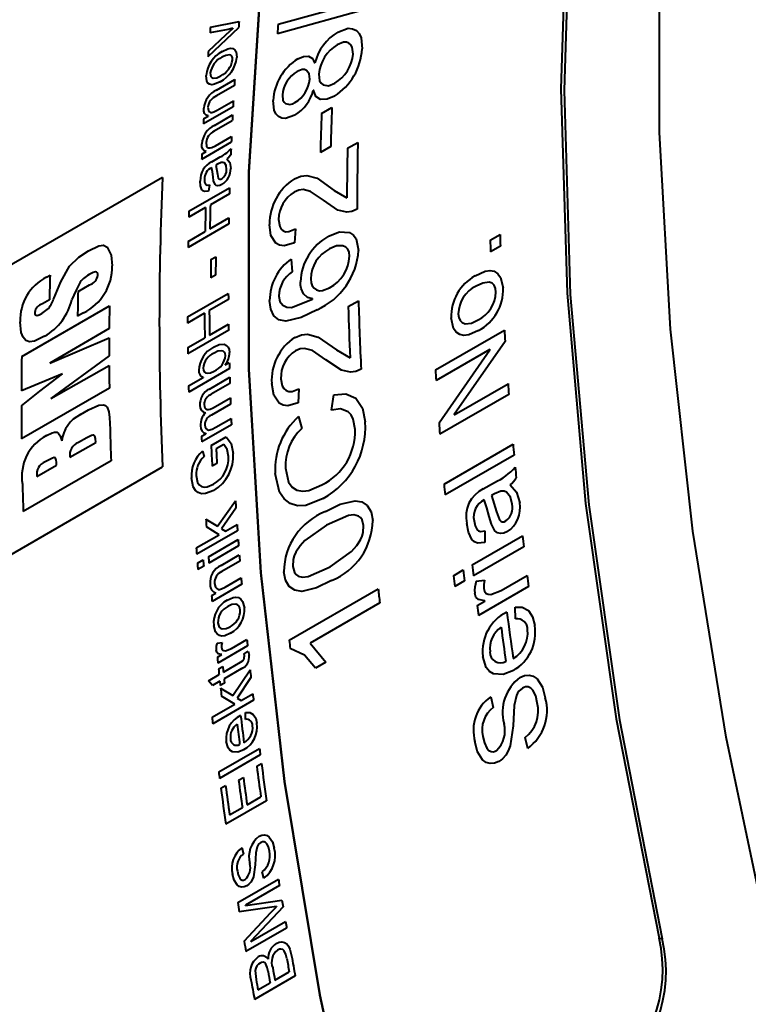
# Model space of a CAD drawing. Units: millimetres. Extents: x 0 to 420, y -65 to 297.
# Drawn here: x 167 to 170, y 83 to 87 of the extents above; entities that cross this region are included whole.
import ezdxf

# ---------------------------------------------------------------- set-up
doc = ezdxf.new("R2010")
doc.units = ezdxf.units.MM
doc.linetypes.add('SLD-Solid', pattern=[0])

msp = doc.modelspace()

# ---------------------------------------------------------------- linework, layer by layer
at = {"color": 7, "linetype": 'SLD-Solid', "lineweight": 40}
for p, q in [((167.99426, 87.03038), (168.3966, 87.14094)), ((168.39376, 87.09714), (167.99101, 86.98686)), ((167.68924, 87.01597), (167.81843, 87.04161)), ((167.81602, 87.01302), (167.67798, 86.88246)), ((167.76959, 87.00669), (167.687, 86.99068)), ((167.75999, 86.98379), (167.79059, 87.01119)), ((167.79063, 87.01172), (167.76959, 87.00669)), ((167.68009, 86.90884), (167.75999, 86.98379)), ((168.15915, 86.8555), (168.16027, 86.85615)), ((167.71682, 86.73294), (167.79875, 86.78023)), ((167.79705, 86.75371), (167.71591, 86.70687)), ((168.15407, 86.73299), (168.15295, 86.73234)), ((167.71989, 86.64248), (167.79286, 86.6846)), ((167.79135, 86.65796), (167.65764, 86.58078)), ((168.19061, 86.62713), (168.23689, 86.65385)), ((167.659, 86.60475), (167.67844, 86.61597)), ((167.78792, 86.59389), (167.70678, 86.54705)), ((167.70739, 86.57332), (167.78931, 86.62061)), ((167.71157, 86.48214), (167.78454, 86.52426)), ((167.78333, 86.49742), (167.64962, 86.42023)), ((167.65071, 86.44439), (167.67015, 86.45561)), ((167.67017, 86.45616), (167.67015, 86.45561)), ((168.23165, 86.47883), (168.18537, 86.45211)), ((168.30764, 86.4706), (168.35392, 86.49731)), ((167.6957, 86.41013), (167.72603, 86.42764)), ((167.69851, 86.36397), (167.69469, 86.38325)), ((167.72166, 86.39882), (167.71379, 86.39428)), ((167.47316, 86.33908), (166.62463, 85.84924)), ((167.7008, 86.34194), (167.69851, 86.36397)), ((167.592, 86.18625), (167.77584, 86.29238)), ((167.68486, 86.30628), (167.68113, 86.27761)), ((168.2467, 86.27987), (168.30491, 86.24653)), ((167.77508, 86.26527), (167.68913, 86.21565)), ((167.66764, 86.20324), (167.59123, 86.15913)), ((167.68659, 86.10686), (167.77254, 86.15649)), ((167.77204, 86.12921), (167.58819, 86.02308)), ((168.07347, 86.10702), (168.0678, 86.0445)), ((167.58869, 86.05035), (167.6651, 86.09446)), ((168.95112, 86.056), (168.99556, 86.08166)), ((168.99736, 86.02934), (168.95291, 86.00368)), ((167.69168, 85.96884), (167.71317, 85.98125)), ((168.05372, 85.97088), (168.05845, 85.91378)), ((166.95001, 85.88863), (166.96595, 85.89783)), ((167.71261, 85.89886), (167.69113, 85.88645)), ((167.09207, 85.82508), (167.14339, 85.8547)), ((167.58607, 85.71), (167.76992, 85.81614)), ((166.83773, 85.53086), (167.23371, 85.75946)), ((166.92802, 85.72514), (166.95917, 85.74868)), ((166.96257, 85.78688), (166.93127, 85.76881)), ((167.77005, 85.78849), (167.6841, 85.73887)), ((168.3108, 85.75626), (168.35708, 85.78297)), ((167.11641, 85.72876), (167.08984, 85.71342)), ((167.66261, 85.72646), (167.5862, 85.68235)), ((167.2327, 85.65784), (166.96533, 85.50081)), ((167.68515, 85.62798), (167.7711, 85.6776)), ((166.96533, 85.50081), (167.23249, 85.61492)), ((167.58726, 85.57147), (167.66366, 85.61558)), ((167.7715, 85.64981), (167.58765, 85.54367)), ((168.70436, 85.47126), (169.01549, 85.65087)), ((169.01866, 85.59909), (168.78914, 85.26996)), ((167.23243, 85.53426), (166.96987, 85.34218)), ((168.25752, 85.56121), (168.31898, 85.52607)), ((168.94987, 85.56305), (168.70731, 85.42302)), ((168.72032, 85.23292), (168.94994, 85.56207)), ((166.96987, 85.34218), (167.23258, 85.49114)), ((167.75635, 85.49441), (167.77437, 85.50482)), ((167.02131, 85.45276), (166.83648, 85.37693)), ((166.91999, 85.3746), (167.02131, 85.45276)), ((167.59052, 85.39868), (167.65685, 85.43698)), ((167.77508, 85.47685), (167.59123, 85.37071)), ((167.68472, 85.38485), (167.77616, 85.43764)), ((167.777, 85.4096), (167.69272, 85.36095)), ((168.78922, 85.26897), (169.03172, 85.40896)), ((166.83644, 85.30971), (166.91999, 85.3746)), ((167.23344, 85.38844), (166.83746, 85.15984)), ((167.70163, 85.30028), (167.77912, 85.34501)), ((168.08783, 85.38639), (168.08504, 85.3223)), ((168.23532, 85.28964), (168.24521, 85.35832)), ((169.03541, 85.36037), (168.72428, 85.18076)), ((167.78012, 85.31689), (167.69331, 85.26677)), ((167.10263, 85.26923), (167.13982, 85.2907)), ((168.0865, 85.26041), (168.10195, 85.20633)), ((167.78381, 85.22387), (167.6501, 85.14668)), ((167.71332, 85.21207), (167.78263, 85.25209)), ((167.64904, 85.17208), (167.66822, 85.18315)), ((167.66819, 85.18377), (167.66822, 85.18315)), ((167.69242, 85.13057), (167.75961, 85.16936)), ((167.0556, 85.07696), (167.17206, 85.14419)), ((167.13222, 85.16542), (167.09335, 85.14298)), ((167.74898, 85.13418), (167.71521, 85.11469)), ((168.74314, 84.95635), (169.05426, 85.13596)), ((167.65308, 85.10495), (167.66043, 85.08016)), ((169.05878, 85.08699), (168.74765, 84.90738)), ((167.24081, 85.06153), (166.84483, 84.83294)), ((166.90653, 84.9909), (166.99504, 85.042)), ((166.99504, 85.042), (166.99449, 85.05517)), ((167.7184, 85.04955), (167.69691, 85.03714)), ((166.62463, 84.54334), (167.47316, 85.03319)), ((168.91975, 84.93427), (168.97108, 84.9639)), ((168.97039, 84.91156), (168.95707, 84.90387)), ((167.72158, 84.76578), (167.80212, 84.88037)), ((168.93671, 84.84965), (168.92474, 84.88521)), ((167.80429, 84.84708), (167.73951, 84.75476)), ((168.9466, 84.8092), (168.93671, 84.84965)), ((167.66874, 84.79818), (167.72158, 84.76578)), ((167.7567, 84.74426), (167.80923, 84.77458)), ((167.62538, 84.66845), (167.7282, 84.7278)), ((167.81127, 84.74593), (167.62742, 84.6398)), ((167.7282, 84.7278), (167.67105, 84.76279)), ((167.73951, 84.75476), (167.7567, 84.74426)), ((168.92648, 84.74525), (168.92709, 84.69312)), ((167.68051, 84.62859), (167.81421, 84.70578)), ((168.87045, 84.59198), (169.09672, 84.7226)), ((167.81638, 84.67707), (167.68267, 84.59989)), ((167.73757, 84.58955), (167.8195, 84.63684)), ((169.10246, 84.6731), (168.87619, 84.54248)), ((167.63037, 84.59965), (167.65663, 84.61481)), ((167.82178, 84.60808), (167.74064, 84.56123)), ((167.6588, 84.5861), (167.63253, 84.57094)), ((168.78559, 84.54299), (168.83004, 84.56865)), ((167.83045, 84.50432), (167.69674, 84.42714)), ((167.755, 84.49105), (167.82797, 84.53318)), ((168.83578, 84.51915), (168.79134, 84.49349)), ((168.88804, 84.51756), (168.92599, 84.52299)), ((169.00065, 84.47633), (169.11808, 84.54412)), ((167.69451, 84.4531), (167.71395, 84.46432)), ((168.04499, 84.25172), (168.44612, 84.48329)), ((169.12435, 84.49441), (168.89807, 84.36378)), ((168.45297, 84.42048), (168.13927, 84.23938)), ((168.89243, 84.40853), (168.92747, 84.42875)), ((168.92734, 84.42976), (168.92747, 84.42875)), ((169.06526, 84.34784), (169.06348, 84.40044)), ((167.71927, 84.23898), (167.74149, 84.24228)), ((167.78444, 84.2152), (167.85383, 84.25526)), ((168.13927, 84.23938), (168.20951, 84.15243)), ((167.85679, 84.22619), (167.72308, 84.149)), ((167.84047, 84.18834), (167.85965, 84.20317)), ((167.85965, 84.20317), (167.86373, 84.18387)), ((167.72041, 84.17516), (167.74112, 84.18712)), ((167.74765, 84.10765), (167.82488, 84.15223)), ((168.20951, 84.15243), (168.16322, 84.12571)), ((167.7258, 84.12282), (167.7449, 84.13384)), ((167.82713, 84.1226), (167.75076, 84.07851)), ((167.79077, 84.00245), (167.86821, 84.11844)), ((167.6808, 84.06905), (167.72855, 84.09662)), ((167.69786, 84.04797), (167.6808, 84.06905)), ((167.73166, 84.06749), (167.69786, 84.04797)), ((167.75297, 84.05811), (167.73387, 84.04708)), ((167.87195, 84.08443), (167.80968, 83.99099)), ((167.73506, 84.03615), (167.79077, 84.00245)), ((167.88372, 83.98114), (167.69987, 83.87501)), ((167.79929, 83.96362), (167.73905, 83.99999)), ((167.80968, 83.99099), (167.8278, 83.98007)), ((167.8278, 83.98007), (167.88032, 84.01039)), ((168.95386, 83.99697), (168.96457, 83.94865)), ((167.69648, 83.90426), (167.79929, 83.96362)), ((167.84804, 83.89484), (167.84737, 83.92577)), ((169.12076, 83.76429), (169.10913, 83.81275)), ((167.72658, 83.65791), (167.91042, 83.76404)), ((167.91425, 83.73462), (167.7304, 83.62849)), ((167.8978, 83.68394), (167.91929, 83.69634)), ((167.8162, 83.62096), (167.83769, 83.63337)), ((167.73623, 83.58432), (167.75772, 83.59672)), ((167.94243, 83.52811), (167.75859, 83.42198)), ((167.85469, 83.50943), (167.91677, 83.54527)), ((167.7759, 83.46394), (167.8332, 83.49702)), ((167.83148, 83.31638), (167.83784, 83.28781)), ((167.81221, 83.06883), (167.99606, 83.17496)), ((167.92979, 83.17899), (167.92306, 83.20758)), ((168.00089, 83.14517), (167.84715, 83.05642)), ((167.95589, 83.04613), (167.81893, 83.02749)), ((167.84725, 83.05581), (168.01177, 83.0792)), ((168.01681, 83.04907), (167.87143, 82.89473)), ((167.98738, 83.05081), (167.95589, 83.04613)), ((167.84116, 82.89455), (167.96205, 83.02401)), ((168.03302, 82.95411), (167.84917, 82.84798)), ((167.87159, 82.89379), (168.02786, 82.98401)), ((169.7131, 82.90782), (169.72655, 82.90513)), ((168.07163, 82.73838), (167.88778, 82.63225)), ((167.98016, 82.71877), (168.04462, 82.75599)), ((167.90375, 82.67466), (167.95867, 82.70637))]:
    msp.add_line(p, q, dxfattribs=at)
at = {"color": 7, "linetype": 'SLD-Solid', "lineweight": 40, "flags": 128}
for points in [[(191.77042, 74.23947), (191.74526, 73.39406), (191.66987, 72.58156), (191.54462, 71.80568), (191.37006, 71.06996), (191.147, 70.37775), (190.87646, 69.73223), (190.55966, 69.13632), (190.19805, 68.59276), (189.79329, 68.10401), (189.34721, 67.67232), (188.86187, 67.29964), (188.33946, 66.98769), (187.78237, 66.73788), (187.19315, 66.55135), (186.57449, 66.42896), (185.9292, 66.37126), (185.26023, 66.37852), (184.57063, 66.4507), (183.86356, 66.58747), (183.14223, 66.78822), (182.40994, 67.05202), (181.67002, 67.37767), (180.92586, 67.76368), (180.18085, 68.2083), (179.43839, 68.70949), (178.70187, 69.26497), (177.97464, 69.8722), (177.26003, 70.52842), (176.5613, 71.23062), (175.88163, 71.97561), (175.22412, 72.75998), (174.59179, 73.58016), (173.9875, 74.4324), (173.41402, 75.31282), (172.87396, 76.2174), (172.3698, 77.14201), (171.90382, 78.08243), (171.47816, 79.03437), (171.09476, 79.99348), (170.75536, 80.9554), (170.46152, 81.91574), (170.21457, 82.8701), (170.01565, 83.81414), (169.86566, 84.74354), (169.76529, 85.65408), (169.71498, 86.54159), (169.71498, 87.40202), (169.76529, 88.23145), (169.86566, 89.02609), (170.01565, 89.78233), (170.21457, 90.49669), (170.46152, 91.16594), (170.75536, 91.78701), (171.09476, 92.35707), (171.47816, 92.87352), (171.90382, 93.33401), (172.3698, 93.73642), (172.87396, 94.07893), (173.41402, 94.35997), (173.9875, 94.57826), (174.59179, 94.73281), (175.22412, 94.82291), (175.88163, 94.84814), (176.5613, 94.8084), (177.26003, 94.70386), (177.97464, 94.53501), (178.70187, 94.3026), (179.43839, 94.00771), (180.18085, 93.65167), (180.92586, 93.23612), (181.67002, 92.76295), (182.40994, 92.23431), (183.14223, 91.65262), (183.86356, 91.02054), (184.57063, 90.34094), (185.26023, 89.61693), (185.9292, 88.85182), (186.57449, 88.04908), (187.19315, 87.21239), (187.78237, 86.34557), (188.33946, 85.45256), (188.86187, 84.53745), (189.34721, 83.6044), (189.79329, 82.65768), (190.19805, 81.70161), (190.55966, 80.74054), (190.87646, 79.77886), (191.147, 78.82097), (191.37006, 77.87123), (191.54462, 76.93397), (191.66987, 76.01347), (191.74526, 75.11394), (191.77042, 74.23947)], [(169.7131, 90.05828), (169.5201, 89.29178), (169.38155, 88.48025), (169.29814, 87.62779), (169.27028, 86.73868), (169.29814, 85.81741), (169.38155, 84.86864), (169.5201, 83.89714), (169.7131, 82.90782)], [(169.72655, 90.04543), (169.53385, 89.28001), (169.39552, 88.46962), (169.31223, 87.61836), (169.28443, 86.73051), (169.31223, 85.81057), (169.39552, 84.86315), (169.53385, 83.89304), (169.72655, 82.90513)], [(168.39374, 89.54813), (168.18183, 88.81575), (168.02199, 88.03834), (167.91499, 87.21968), (167.86137, 86.36374), (167.86137, 85.47469), (167.91499, 84.55683), (168.02199, 83.61464), (168.18183, 82.65268), (168.39374, 81.67563)], [(168.39509, 89.54685), (168.1832, 88.81457), (168.02338, 88.03725), (167.9164, 87.2187), (167.86278, 86.36287), (167.86278, 85.47393), (167.9164, 84.55619), (168.02338, 83.61411), (168.1832, 82.65228), (168.39509, 81.67535)], [(167.79063, 87.01172), (167.79063, 87.01165), (167.79062, 87.01159), (167.79061, 87.01152), (167.79061, 87.01145), (167.7906, 87.01139), (167.7906, 87.01132), (167.79059, 87.01125), (167.79059, 87.01119)], [(168.2643, 86.99483), (168.31104, 87.01152), (168.33079, 87.00992), (168.34784, 87.00163), (168.36082, 86.98785), (168.36926, 86.96868), (168.37372, 86.91922)], [(168.33258, 86.89556), (168.32912, 86.92596), (168.32303, 86.93709), (168.31423, 86.94485), (168.30293, 86.94898), (168.29005, 86.94886), (168.26053, 86.93729)], [(167.74167, 86.90669), (167.76821, 86.91901), (167.78044, 86.92147), (167.79097, 86.91999), (167.79905, 86.91395), (167.80465, 86.90496), (167.80787, 86.87935)], [(167.78877, 86.86832), (167.78854, 86.87781), (167.78624, 86.88522), (167.78166, 86.88995), (167.77483, 86.892), (167.7587, 86.88952), (167.74099, 86.88117)], [(168.08343, 86.87384), (168.1093, 86.88515), (168.13216, 86.88602), (168.14892, 86.87508), (168.15477, 86.86611), (168.15915, 86.8555)], [(167.68849, 86.81043), (167.6888, 86.80109), (167.69127, 86.79384), (167.69584, 86.78897), (167.70222, 86.78655), (167.71816, 86.78886), (167.73571, 86.79726)], [(168.13716, 86.78266), (168.13434, 86.80668), (168.12252, 86.82165), (168.11375, 86.82513), (168.10359, 86.82535), (168.08029, 86.81658)], [(167.73383, 86.77077), (167.70801, 86.75917), (167.69558, 86.75723), (167.68575, 86.75907), (167.6778, 86.76485), (167.67224, 86.7739), (167.66939, 86.79941)], [(168.17825, 86.80533), (168.18182, 86.77512), (168.18807, 86.76411), (168.1972, 86.75677), (168.22155, 86.75285), (168.25087, 86.76388)], [(168.2483, 86.70587), (168.21545, 86.69197), (168.18612, 86.69104), (168.16416, 86.70467), (168.15407, 86.73299)], [(168.06957, 86.61968), (168.02841, 86.60507), (168.01082, 86.60647), (167.99554, 86.6137), (167.98406, 86.6258), (167.97639, 86.64293), (167.97254, 86.68658)], [(168.01371, 86.71078), (168.01655, 86.68687), (168.02142, 86.67806), (168.02857, 86.67211), (168.04756, 86.66841), (168.05882, 86.67108), (168.07069, 86.67677)], [(167.67847, 86.61652), (167.66949, 86.61987), (167.66307, 86.62705), (167.65979, 86.63769), (167.65943, 86.65071)], [(167.67818, 86.65588), (167.68049, 86.64048), (167.6843, 86.63495), (167.68946, 86.63223), (167.69577, 86.6322), (167.70398, 86.63456), (167.71989, 86.64248)], [(167.67847, 86.61652), (167.67847, 86.61645), (167.67846, 86.61638), (167.67846, 86.61631), (167.67846, 86.61625), (167.67845, 86.61618), (167.67845, 86.61611), (167.67844, 86.61604), (167.67844, 86.61597)], [(167.67017, 86.45616), (167.66109, 86.45957), (167.65454, 86.46684), (167.6511, 86.47758), (167.65059, 86.4907)], [(167.6694, 86.49583), (167.67192, 86.4803), (167.67582, 86.47471), (167.68105, 86.47194), (167.6874, 86.47189), (167.69564, 86.47423), (167.71157, 86.48214)], [(167.78097, 86.44095), (167.77255, 86.4311), (167.76341, 86.42292)], [(167.76341, 86.42292), (167.77677, 86.40594), (167.781, 86.37965)], [(167.71379, 86.39428), (167.72055, 86.35438), (167.72479, 86.33518), (167.72762, 86.33201), (167.73121, 86.3306), (167.73578, 86.33104), (167.74079, 86.33327)], [(167.76214, 86.37537), (167.76011, 86.39272), (167.75235, 86.40444), (167.74631, 86.40667), (167.73838, 86.40605), (167.72166, 86.39882)], [(167.68113, 86.27761), (167.66289, 86.27502), (167.65565, 86.27792), (167.65006, 86.28382), (167.64424, 86.30128), (167.64335, 86.32277)], [(167.66232, 86.33017), (167.66286, 86.31797), (167.66635, 86.30823), (167.66971, 86.30542), (167.67432, 86.30438), (167.68486, 86.30628)], [(167.74061, 86.30663), (167.73124, 86.30238), (167.72284, 86.30109), (167.71555, 86.30289), (167.70985, 86.30773), (167.7035, 86.32318), (167.7008, 86.34194)], [(168.06778, 86.33213), (168.09666, 86.34434), (168.12362, 86.34768), (168.16998, 86.33517), (168.2467, 86.27987)], [(168.19892, 86.2362), (168.14136, 86.275), (168.10738, 86.28451), (168.08761, 86.28217), (168.06641, 86.27318)], [(168.35105, 86.19613), (168.32692, 86.18575), (168.30409, 86.18234), (168.26416, 86.19124), (168.19892, 86.2362)], [(167.99694, 86.14963), (168.00164, 86.11805), (168.00831, 86.10626), (168.01757, 86.09778), (168.02925, 86.09387), (168.04336, 86.09468), (168.07347, 86.10702)], [(168.0678, 86.0445), (168.02171, 86.03079), (168.00121, 86.03286), (167.98411, 86.0419), (167.96194, 86.07701), (167.95581, 86.12726)], [(168.22123, 86.07355), (168.27144, 86.0936), (168.31588, 86.09058), (168.33414, 86.07937), (168.34707, 86.06193), (168.35755, 86.00987)], [(167.1397, 86.00846), (167.1859, 86.03026), (167.20715, 86.03303), (167.22348, 86.02479), (167.24207, 85.98893), (167.24645, 85.93984)], [(168.31643, 85.98444), (168.31446, 86.00191), (168.30859, 86.01599), (168.29949, 86.02524), (168.2868, 86.03066), (168.25793, 86.03007), (168.22625, 86.01665)], [(167.05367, 85.93821), (167.09548, 85.97921), (167.1397, 86.00846)], [(166.98426, 85.79679), (167.01503, 85.86872), (167.05367, 85.93821)], [(167.18114, 85.89879), (167.18072, 85.90482), (167.17878, 85.90953), (167.17549, 85.91224), (167.17067, 85.91306), (167.15997, 85.91036), (167.14876, 85.90479)], [(168.14161, 85.88163), (168.14346, 85.86443), (168.14861, 85.84993), (168.15695, 85.83898), (168.16778, 85.83164), (168.18066, 85.82821), (168.19508, 85.82909), (168.22608, 85.84159)], [(168.88316, 85.89523), (168.92843, 85.9156), (168.95135, 85.91927), (168.96986, 85.91584), (168.98562, 85.90429), (168.99789, 85.88751), (169.00943, 85.84048)], [(167.1013, 85.86672), (167.08144, 85.82799), (167.06422, 85.78855)], [(168.14906, 85.79106), (168.12672, 85.79829), (168.10929, 85.81412), (168.09872, 85.83842), (168.09609, 85.853), (168.09514, 85.86875)], [(168.97711, 85.82182), (168.9747, 85.83883), (168.96881, 85.8528), (168.95945, 85.86174), (168.94659, 85.866), (168.9178, 85.86269), (168.88743, 85.84878)], [(167.99754, 85.80402), (168.00231, 85.77922), (168.0152, 85.76271), (168.03315, 85.75415), (168.05443, 85.75257), (168.14908, 85.78974)], [(168.17014, 85.74234), (168.09868, 85.70707), (168.02982, 85.69146), (167.99841, 85.69731), (167.97543, 85.71486), (167.96105, 85.74529), (167.95635, 85.7842)], [(166.89685, 85.72986), (166.89735, 85.72423), (166.89935, 85.71995), (166.90269, 85.71758), (166.90726, 85.71701), (166.91706, 85.71966), (166.92802, 85.72514)], [(168.89873, 85.64816), (168.85431, 85.62897), (168.8321, 85.62637), (168.81379, 85.63045), (168.79796, 85.64163), (168.78592, 85.65842), (168.77508, 85.70519)], [(168.8074, 85.72385), (168.80991, 85.70711), (168.81603, 85.69349), (168.82541, 85.68421), (168.83765, 85.67931), (168.86616, 85.68231), (168.89625, 85.6963)], [(166.94141, 85.62245), (166.8951, 85.60062), (166.87347, 85.59734), (166.85594, 85.6041), (166.84399, 85.61825), (166.83591, 85.63914), (166.83154, 85.68856)], [(168.07094, 85.61779), (168.10004, 85.62987), (168.12761, 85.63287), (168.1759, 85.61925), (168.25752, 85.56121)], [(167.7031, 85.57381), (167.72846, 85.58518), (167.75179, 85.58637), (167.7613, 85.58173), (167.76899, 85.57382), (167.7739, 85.56278), (167.77577, 85.54884)], [(168.21051, 85.5171), (168.14943, 85.55788), (168.11402, 85.56819), (168.0938, 85.56611), (168.07244, 85.55721)], [(167.75672, 85.53533), (167.75537, 85.54456), (167.7516, 85.55156), (167.74612, 85.55578), (167.73881, 85.55771), (167.72263, 85.55516), (167.70555, 85.54707)], [(167.65642, 85.47826), (167.65771, 85.46915), (167.66135, 85.46221), (167.6667, 85.45808), (167.67394, 85.4561), (167.68972, 85.458), (167.70647, 85.46562)], [(168.36886, 85.47362), (168.34455, 85.46334), (168.32125, 85.46019), (168.27978, 85.46992), (168.21051, 85.5171)], [(168.08504, 85.3223), (168.03832, 85.30893), (168.01715, 85.31137), (167.99913, 85.32091), (167.97463, 85.35731), (167.96588, 85.40902)], [(168.00707, 85.43135), (168.01344, 85.39884), (168.02088, 85.38663), (168.03081, 85.37777), (168.04301, 85.37358), (168.05748, 85.37419), (168.08783, 85.38639)], [(168.24521, 85.35832), (168.29969, 85.36365), (168.34533, 85.34429), (168.37511, 85.29911), (168.38732, 85.23615)], [(167.13982, 85.2907), (167.18608, 85.31216), (167.20758, 85.31408), (167.21655, 85.31044), (167.22357, 85.30345), (167.23114, 85.28189), (167.23418, 85.25636), (167.23585, 85.22985), (167.23677, 85.20281)], [(167.66087, 85.31475), (167.66205, 85.30648), (167.66456, 85.3003), (167.6688, 85.29535), (167.67403, 85.29262), (167.67998, 85.29214), (167.68735, 85.29366), (167.70163, 85.30028)], [(168.34146, 85.20261), (168.33279, 85.24942), (168.32337, 85.26861), (168.3106, 85.28257), (168.27592, 85.29492), (168.23532, 85.28964)], [(168.78914, 85.26996), (168.78915, 85.26983), (168.78916, 85.26971), (168.78917, 85.26959), (168.78918, 85.26946), (168.78919, 85.26934), (168.7892, 85.26922), (168.78921, 85.26909), (168.78922, 85.26897)], [(167.66413, 85.22264), (167.6656, 85.21315), (167.66878, 85.20636), (167.6742, 85.20157), (167.68099, 85.19993), (167.69692, 85.2038), (167.71332, 85.21207)], [(166.94912, 85.17514), (166.97522, 85.18768), (166.98633, 85.19045), (166.9968, 85.18976), (167.00421, 85.18441), (167.01092, 85.17396), (167.01857, 85.15043)], [(167.17206, 85.14419), (167.17012, 85.16226), (167.1674, 85.1716), (167.16566, 85.17445), (167.16366, 85.17608), (167.15904, 85.1767), (167.15226, 85.17513), (167.13222, 85.16542)], [(167.75961, 85.16936), (167.78252, 85.13886), (167.7923, 85.09462)], [(167.77093, 85.07983), (167.76434, 85.11144), (167.74898, 85.13418)], [(166.99449, 85.05517), (166.99371, 85.06464), (166.99101, 85.07253), (166.98839, 85.07513), (166.98497, 85.07584), (166.97682, 85.07355), (166.94333, 85.05638)], [(167.62536, 84.99424), (167.63145, 84.96379), (167.63867, 84.95245), (167.64866, 84.94545), (167.66055, 84.9427), (167.6742, 84.94385), (167.70232, 84.95538)], [(168.19731, 84.89096), (168.1194, 84.85973), (168.08177, 84.85806), (168.04908, 84.86786), (168.02123, 84.88887), (168.00029, 84.91968), (167.98094, 85.00334)], [(168.02736, 85.02795), (168.04147, 84.96495), (168.05749, 84.94233), (168.07946, 84.9288), (168.10545, 84.92431), (168.13363, 84.92763), (168.19213, 84.95244)], [(167.70487, 84.92748), (167.66747, 84.9134), (167.64929, 84.91286), (167.63401, 84.91745), (167.62119, 84.92765), (167.61183, 84.94319), (167.60377, 84.98387)], [(169.04103, 84.95235), (169.06997, 84.92025), (169.08454, 84.87184)], [(168.95707, 84.90387), (168.97975, 84.83039), (168.99254, 84.79495), (168.99857, 84.78894), (169.00555, 84.78608), (169.01386, 84.78653), (169.02251, 84.7902)], [(169.05091, 84.8655), (169.0427, 84.89746), (169.02541, 84.91943), (169.01372, 84.92398), (168.9993, 84.92347), (168.97039, 84.91156)], [(168.20762, 84.83219), (168.27511, 84.86559), (168.34142, 84.88109), (168.37171, 84.87629), (168.39682, 84.85949), (168.41357, 84.83032), (168.42114, 84.79235)], [(168.37998, 84.7688), (168.37297, 84.79538), (168.36607, 84.80505), (168.35702, 84.81176), (168.33539, 84.81699), (168.31148, 84.81417), (168.21272, 84.77016)], [(168.21272, 84.77016), (168.11544, 84.70121), (168.09329, 84.67728), (168.07445, 84.64847), (168.06747, 84.63234), (168.06293, 84.61589), (168.0612, 84.58405)], [(168.22942, 84.58341), (168.32597, 84.65225), (168.35, 84.67874), (168.36669, 84.70463), (168.37371, 84.72091), (168.37819, 84.73708), (168.37998, 84.7688)], [(168.92709, 84.69312), (168.89413, 84.68983), (168.87989, 84.69592), (168.8682, 84.70692), (168.85295, 84.7393), (168.84577, 84.77865)], [(168.87878, 84.7907), (168.88292, 84.76835), (168.89188, 84.75027), (168.89879, 84.74488), (168.90755, 84.74261), (168.92648, 84.74525)], [(169.02914, 84.74152), (169.01324, 84.73457), (168.99774, 84.73281), (168.98396, 84.73663), (168.97215, 84.74595), (168.95643, 84.77469), (168.9466, 84.8092)], [(168.23546, 84.52095), (168.16787, 84.48757), (168.10115, 84.47218), (168.06938, 84.47734), (168.04491, 84.49368), (168.02783, 84.52287), (168.02001, 84.56079)], [(168.0612, 84.58405), (168.06831, 84.55749), (168.07535, 84.54793), (168.08455, 84.54128), (168.10457, 84.53647), (168.13049, 84.5393), (168.22942, 84.58341)], [(167.70746, 84.5077), (167.71238, 84.49085), (167.71739, 84.48464), (167.72343, 84.48143), (167.73031, 84.48109), (167.73889, 84.48324), (167.755, 84.49105)], [(168.92599, 84.52299), (168.92203, 84.50392), (168.92187, 84.48562)], [(168.92734, 84.42976), (168.898, 84.43582), (168.8869, 84.44661), (168.88127, 84.46384)], [(168.92187, 84.48562), (168.92533, 84.47248), (168.93249, 84.46324), (168.94163, 84.45908), (168.95364, 84.45847), (169.00065, 84.47633)], [(167.76424, 84.43274), (167.79133, 84.44474), (167.80441, 84.44673), (167.81632, 84.44447), (167.82636, 84.43733), (167.83419, 84.42708), (167.84244, 84.39866)], [(167.82334, 84.38764), (167.82135, 84.3981), (167.81746, 84.40641), (167.81153, 84.41189), (167.8036, 84.41456), (167.78622, 84.41278), (167.76817, 84.40462)], [(169.06348, 84.40044), (169.09613, 84.40124), (169.1237, 84.38623), (169.14249, 84.35673), (169.15206, 84.31808)], [(167.72305, 84.32975), (167.72509, 84.31944), (167.72915, 84.31131), (167.73508, 84.30567), (167.74257, 84.30264), (167.75976, 84.30425), (167.77763, 84.31248)], [(167.78035, 84.28344), (167.75394, 84.27217), (167.74056, 84.27076), (167.72937, 84.27335), (167.71953, 84.28017), (167.71175, 84.29046), (167.70395, 84.31872)], [(167.74149, 84.24228), (167.73894, 84.2311), (167.73861, 84.22038)], [(167.74106, 84.18771), (167.72403, 84.19116), (167.7177, 84.19744), (167.71464, 84.20751)], [(167.73861, 84.22038), (167.74046, 84.2127), (167.74451, 84.20732), (167.74979, 84.20491), (167.75679, 84.2046), (167.78444, 84.2152)], [(168.16322, 84.12571), (168.11424, 84.1851), (168.04908, 84.21405)], [(167.82488, 84.15223), (167.83736, 84.16116), (167.83882, 84.1628), (167.83999, 84.16461), (167.84087, 84.1666), (167.84145, 84.16875), (167.84166, 84.17697)], [(167.84047, 84.18834), (167.84062, 84.18692), (167.84077, 84.1855), (167.84092, 84.18408), (167.84107, 84.18266), (167.84121, 84.18124), (167.84136, 84.17982), (167.84151, 84.17839), (167.84166, 84.17697)], [(169.05577, 84.11559), (169.01005, 84.0972), (168.96656, 84.09995), (168.94802, 84.11123), (168.93363, 84.12909), (168.91819, 84.17928)], [(169.0854, 84.08379), (169.10643, 84.09273), (169.12711, 84.09454), (169.14557, 84.08929), (169.16264, 84.07746), (169.18695, 84.04074), (169.19974, 83.99239)], [(169.09684, 84.03592), (169.08098, 84.02278), (169.07446, 84.01363), (169.06923, 84.00296), (169.06004, 83.95724), (169.05528, 83.86657), (169.04192, 83.77495), (169.03292, 83.75238), (169.02124, 83.73326), (169.00657, 83.71723), (168.99854, 83.71086), (168.99024, 83.70551)], [(169.16366, 83.96959), (169.15638, 84.00055), (169.14327, 84.02627), (169.13387, 84.03574), (169.12285, 84.04111), (169.11005, 84.04121), (169.10343, 84.03919), (169.09684, 84.03592)], [(167.84737, 83.92577), (167.86653, 83.92629), (167.8826, 83.91751), (167.8934, 83.9002), (167.89869, 83.8775)], [(167.84043, 83.75837), (167.8135, 83.74748), (167.78807, 83.749), (167.77733, 83.75558), (167.76907, 83.76604), (167.76046, 83.7955)], [(168.99024, 83.70551), (168.9703, 83.69715), (168.95061, 83.69559), (168.93294, 83.70099), (168.91691, 83.71268), (168.89441, 83.74866), (168.8826, 83.79483)], [(168.91859, 83.81826), (168.92516, 83.78947), (168.93667, 83.76484), (168.94545, 83.75494), (168.955, 83.74972), (168.96681, 83.74932), (168.97295, 83.75117), (168.97904, 83.75417)], [(167.9092, 83.36768), (167.92163, 83.37296), (167.93386, 83.37403), (167.94477, 83.37093), (167.95488, 83.36393), (167.96925, 83.34223), (167.97679, 83.31366)], [(167.916, 83.33938), (167.90662, 83.33162), (167.90278, 83.32621), (167.89969, 83.3199), (167.89426, 83.29288), (167.89138, 83.23933), (167.88335, 83.18524), (167.87799, 83.17193), (167.87105, 83.16063), (167.86236, 83.15117), (167.85271, 83.14424)], [(167.95546, 83.30019), (167.95065, 83.31981), (167.94344, 83.33368), (167.93766, 83.33949), (167.93137, 83.34245), (167.92381, 83.34251), (167.916, 83.33938)], [(167.85271, 83.14424), (167.84106, 83.13932), (167.82933, 83.13837), (167.81893, 83.14154), (167.80949, 83.14844), (167.79629, 83.16967), (167.78938, 83.19693)], [(167.81064, 83.21078), (167.81449, 83.19377), (167.82125, 83.17923), (167.82641, 83.1734), (167.83203, 83.17032), (167.839, 83.17008), (167.84622, 83.17295)], [(167.96205, 83.02401), (167.97831, 83.04116), (167.98748, 83.0502)], [(167.98738, 83.05081), (167.9874, 83.05073), (167.98741, 83.05066), (167.98742, 83.05058), (167.98743, 83.05051), (167.98745, 83.05043), (167.98746, 83.05035), (167.98747, 83.05028), (167.98748, 83.0502)], [(167.87143, 82.89473), (167.87145, 82.89461), (167.87147, 82.89449), (167.87149, 82.89438), (167.87151, 82.89426), (167.87153, 82.89414), (167.87155, 82.89403), (167.87157, 82.89391), (167.87159, 82.89379)], [(167.98596, 82.88414), (167.99866, 82.88963), (168.01133, 82.89122), (168.02358, 82.88871), (168.03367, 82.88199), (168.04143, 82.87186), (168.04771, 82.85807), (168.05529, 82.82799)], [(168.03375, 82.81587), (168.02915, 82.83523), (168.02121, 82.85169), (168.01516, 82.85684), (168.00752, 82.85894), (168.00004, 82.858), (167.99135, 82.85427)], [(167.91292, 82.7958), (167.90534, 82.79045), (167.89866, 82.78293), (167.89404, 82.77313), (167.89158, 82.76248), (167.89516, 82.7219)], [(167.94935, 82.75763), (167.9454, 82.77593), (167.93928, 82.79147), (167.9341, 82.79701), (167.92764, 82.79993), (167.92029, 82.79912), (167.91292, 82.7958)]]:
    msp.add_lwpolyline(points, dxfattribs=at)
at = {"color": 7, "linetype": 'SLD-Solid', "lineweight": 40}
for centre, radius, start, end in [((180.60723, 85.94792), 12.83548, 175.111982, 175.240062), ((180.09128, 85.90419), 12.45178, 174.87742, 174.994247), ((180.9521, 86.04083), 12.99556, 175.632966, 175.825409), ((168.38039, 86.7994), 0.22731, 120.70899, 165.54297), ((167.80945, 86.78303), 0.14102, 118.72868, 173.33317), ((181.22289, 85.81074), 13.58725, 175.3644, 175.47597), ((168.34977, 86.79002), 0.1722, 121.21446, 174.89971), ((168.10328, 86.93466), 0.27088, 302.36783, 356.73305), ((167.78258, 86.79545), 0.09527, 115.88366, 170.95126), ((167.66708, 86.89582), 0.14175, 298.08901, 353.32608), ((167.69418, 86.88361), 0.09582, 295.68498, 350.81912), ((168.20977, 86.67257), 0.23764, 122.11588, 176.62048), ((168.16196, 86.91025), 0.17126, 301.27896, 355.08072), ((168.15333, 86.69676), 0.14032, 121.3637, 174.2681), ((179.98281, 85.98509), 12.20998, 176.266116, 176.390813), ((168.0023, 86.7935), 0.13529, 300.3641, 355.40292), ((167.7578, 86.64319), 0.09866, 114.543, 175.62908), ((167.97869, 86.77412), 0.1792, 300.47402, 346.51834), ((167.74123, 86.64867), 0.06347, 113.51823, 173.47789), ((182.94388, 85.80893), 15.1763, 176.692182, 176.792922), ((182.25172, 86.14643), 14.02401, 177.926442, 178.641833), ((182.01264, 85.77717), 14.37747, 176.700162, 176.795871), ((181.48543, 85.89323), 13.71542, 176.959948, 177.071724), ((182.20544, 86.11971), 14.02401, 177.926442, 178.641833), ((167.74781, 86.4847), 0.0974, 114.5171, 176.4637), ((167.73176, 86.48957), 0.06267, 113.49031, 174.26508), ((181.65588, 85.88674), 13.88598, 177.368541, 177.479396), ((167.64987, 86.59287), 0.18194, 294.74502, 316.59929), ((181.76077, 85.88402), 13.99089, 177.608357, 177.718645), ((182.73023, 86.18289), 14.42546, 178.857181, 179.747196), ((182.8413, 86.2087), 14.49026, 178.858713, 180.049684), ((182.32532, 85.77365), 14.68993, 177.382967, 177.477282), ((167.73556, 86.32688), 0.0923, 115.58437, 182.55271), ((167.7177, 86.3328), 0.05545, 114.5196, 182.72558), ((167.69373, 86.38024), 0.08727, 302.49556, 359.61087), ((167.71296, 86.37384), 0.0492, 304.44372, 1.77708), ((182.18392, 85.68613), 14.72525, 177.458556, 182.541444), ((168.19601, 86.12902), 0.2402, 122.26432, 180.41878), ((182.19654, 85.87313), 14.42679, 178.334706, 178.442443), ((168.1466, 86.14678), 0.14969, 122.39388, 178.91162), ((181.79812, 85.81896), 14.13571, 178.442227, 178.883266), ((181.81961, 85.83137), 14.13571, 178.442227, 178.883266), ((182.01269, 85.767), 14.42679, 178.334706, 178.442443), ((183.53434, 85.85055), 15.76477, 178.888048, 178.987188), ((168.3416, 85.85823), 0.24668, 119.20513, 177.55575), ((184.88946, 86.57613), 15.94683, 181.869132, 182.05722), ((184.93391, 86.60179), 15.94683, 181.869132, 182.05722), ((183.3505, 85.74442), 15.76477, 178.888048, 178.987188), ((168.29741, 85.878), 0.15584, 117.1674, 178.66518), ((182.38015, 85.82827), 14.68914, 179.451697, 179.773071), ((182.40164, 85.84068), 14.68914, 179.451697, 179.773071), ((168.18579, 85.78326), 0.22945, 125.1422, 179.76463), ((168.04304, 86.03078), 0.3152, 293.78009, 356.19683), ((168.14679, 85.99174), 0.16979, 297.83548, 357.53563), ((167.01454, 85.93711), 0.23192, 296.0552, 0.67266), ((167.04287, 85.69853), 0.21157, 116.0343, 182.70029), ((180.98455, 85.41495), 14.02692, 178.027193, 178.480604), ((167.21136, 85.77813), 0.14129, 116.30045, 141.16731), ((167.13073, 85.90376), 0.05066, 284.47698, 354.37644), ((168.13688, 85.79849), 0.13945, 124.22546, 177.72386), ((168.98581, 85.71109), 0.21081, 119.13759, 181.60331), ((168.94955, 85.7209), 0.14218, 115.90891, 178.80853), ((168.79805, 85.83413), 0.21148, 298.4304, 1.7199), ((166.823, 85.85031), 0.16991, 323.26422, 341.64219), ((181.33841, 85.48489), 14.2504, 178.632079, 179.081093), ((183.05393, 85.87687), 15.28414, 180.227659, 180.331308), ((168.28731, 85.79317), 0.13827, 180.87625, 181.42082), ((168.83437, 85.82497), 0.14277, 295.68273, 358.73616), ((166.94267, 85.72405), 0.04619, 104.29252, 172.77719), ((166.8087, 85.84903), 0.26259, 300.35885, 346.68279), ((181.73487, 85.5649), 14.50247, 179.231337, 179.632847), ((183.96603, 86.19775), 15.66146, 181.615384, 182.458038), ((184.0789, 86.22671), 15.72808, 181.616695, 182.744459), ((182.87008, 85.77073), 15.28414, 180.227659, 180.331308), ((182.60402, 85.81285), 14.94166, 180.331262, 180.756492), ((182.62551, 85.82525), 14.94166, 180.331262, 180.756492), ((182.14336, 85.86639), 14.37349, 180.752559, 180.863362), ((182.06874, 85.56374), 14.83634, 179.802338, 180.113833), ((168.19457, 85.42475), 0.22924, 122.63687, 183.93362), ((184.99815, 86.60472), 16.0111, 183.415373, 183.601032), ((181.95951, 85.76025), 14.37349, 180.752559, 180.863362), ((167.75933, 85.46543), 0.1221, 117.41957, 178.33228), ((181.37569, 85.33587), 14.53926, 179.231556, 179.838193), ((167.73969, 85.47075), 0.0836, 114.09687, 174.84422), ((167.67467, 85.54151), 0.08228, 292.73386, 355.69068), ((167.68861, 85.54985), 0.08716, 320.98442, 359.3334), ((168.1501, 85.43697), 0.14314, 122.85673, 182.24872), ((169.02922, 85.56759), 0.07948, 183.27174, 183.98036), ((182.17205, 85.5647), 14.93965, 180.282119, 180.676012), ((167.78236, 85.49533), 0.02603, 180.75708, 182.00719), ((182.42549, 85.86392), 14.65552, 181.40406, 181.513446), ((167.66496, 85.46454), 0.02803, 170.88525, 253.15331), ((167.70108, 85.43841), 0.04425, 180.90128, 181.86288), ((184.09641, 85.90999), 16.32708, 181.657814, 181.756247), ((185.1391, 86.45256), 16.46401, 183.417015, 183.585203), ((182.24164, 85.75779), 14.65552, 181.40406, 181.513446), ((185.68498, 86.64837), 16.69932, 184.256349, 184.423554), ((167.72034, 85.31447), 0.07889, 116.84145, 182.39168), ((167.71163, 85.31383), 0.05077, 111.86618, 178.97098), ((182.29557, 85.85025), 14.52525, 181.993331, 182.104354), ((181.76155, 85.33593), 14.92513, 180.100668, 180.675993), ((167.67368, 85.30854), 0.03227, 175.31045, 257.02097), ((167.16907, 85.13308), 0.1515, 116.01367, 173.42432), ((167.7211, 85.22358), 0.0765, 135.60761, 183.72183), ((167.71163, 85.22294), 0.0475, 112.68555, 180.36103), ((168.30457, 85.02066), 0.32409, 132.28857, 183.06238), ((167.67567, 85.2141), 0.03124, 171.68319, 256.14492), ((183.52032, 85.89438), 15.75078, 182.337055, 182.43979), ((168.02061, 85.21311), 0.36742, 298.7437, 3.59543), ((185.55325, 86.48252), 16.87924, 184.245582, 184.423144), ((167.0477, 84.99051), 0.20929, 118.09886, 189.4264), ((182.74516, 85.57556), 15.51287, 181.376847, 181.898875), ((182.23283, 85.76866), 14.59598, 182.342482, 182.442262), ((168.25454, 85.03774), 0.2274, 132.14925, 182.46628), ((168.07499, 85.19202), 0.26668, 296.05542, 2.27675), ((167.11387, 85.08745), 0.0592, 110.27618, 190.19977), ((183.77591, 85.85592), 16.09983, 182.582233, 182.915105), ((186.26779, 86.6968), 17.28415, 185.181131, 185.344156), ((167.74797, 84.99573), 0.14469, 130.98022, 184.69982), ((167.73013, 85.00159), 0.10503, 131.57641, 184.01575), ((167.6376, 85.0722), 0.13355, 298.98961, 3.27253), ((167.61037, 85.08334), 0.18228, 301.22952, 3.54765), ((183.81063, 85.86901), 16.11309, 182.683208, 182.915136), ((166.96477, 85.00124), 0.05916, 111.24944, 190.06599), ((168.8675, 85.19985), 0.25768, 293.70036, 319.6588), ((186.59814, 86.72905), 17.61606, 185.524787, 185.685278), ((182.38352, 85.34798), 15.54723, 181.443856, 181.898435), ((185.95667, 86.51719), 17.28415, 185.181131, 185.344156), ((168.95764, 85.0534), 0.13102, 309.53114, 327.98004), ((168.98032, 84.81008), 0.13817, 115.99852, 193.14587), ((183.65968, 85.89409), 15.88992, 183.65775, 183.778039), ((168.95942, 84.80992), 0.0829, 114.72763, 193.40559), ((168.97853, 84.8498), 0.07406, 306.42314, 12.23943), ((168.95578, 84.84964), 0.13066, 304.15795, 9.78162), ((168.31751, 84.55569), 0.29753, 111.67289, 179.01781), ((184.10659, 85.85455), 16.47176, 183.677024, 183.8004), ((183.17006, 85.8545), 15.39874, 184.021485, 184.128352), ((168.12547, 84.79541), 0.29569, 291.83914, 359.4071), ((184.80928, 85.9726), 17.04221, 184.262967, 184.359755), ((186.89875, 86.76305), 17.91859, 186.538651, 186.697997), ((182.98621, 85.74837), 15.39874, 184.021485, 184.128352), ((185.46228, 86.02539), 17.69734, 184.500114, 184.593536), ((184.62543, 85.86647), 17.04221, 184.262967, 184.359755), ((184.65169, 85.88163), 17.04221, 184.262967, 184.359755), ((184.67557, 85.89541), 17.04221, 184.262967, 184.359755), ((186.67248, 86.63243), 17.91859, 186.538651, 186.697997), ((167.77268, 84.51181), 0.0853, 114.30944, 185.91766), ((167.76232, 84.51075), 0.05494, 113.23886, 183.18554), ((186.63207, 86.6091), 17.91859, 186.538651, 186.697997), ((167.7242, 84.49992), 0.03649, 175.12804, 253.60131), ((184.68884, 85.96388), 16.92146, 184.850146, 184.948193), ((186.58762, 86.58344), 17.91859, 186.538651, 186.697997), ((169.01634, 84.47411), 0.13546, 161.2935, 184.34915), ((187.79881, 86.87468), 18.82554, 187.111332, 187.263834), ((167.62876, 84.45741), 0.08547, 4.63727, 5.03121), ((185.91067, 86.35644), 17.56472, 186.121826, 186.327927), ((184.42249, 85.87563), 16.78835, 184.860659, 184.949606), ((167.8228, 84.32883), 0.11927, 119.40107, 184.86288), ((167.80336, 84.33238), 0.08035, 115.97715, 181.88022), ((167.74264, 84.38523), 0.08073, 295.68332, 1.70596), ((167.72319, 84.38858), 0.11967, 298.53075, 4.83429), ((187.2679, 86.70559), 18.51849, 187.125401, 187.264938), ((169.1127, 84.20309), 0.19597, 116.14252, 186.97916), ((187.3875, 86.77651), 18.517, 187.439301, 188.094091), ((169.073, 84.3017), 0.04678, 357.29643, 99.52539), ((169.06387, 84.21494), 0.11461, 123.49925, 187.89861), ((187.41042, 86.7654), 18.57277, 187.595403, 188.07757), ((168.98566, 84.28501), 0.13485, 300.9241, 6.16699), ((168.95838, 84.28604), 0.19631, 299.74063, 9.3928), ((167.7952, 84.21175), 0.08067, 160.2657, 183.01145), ((183.91088, 85.8778), 16.13882, 185.770085, 185.873821), ((185.91616, 86.16898), 17.97371, 186.123389, 186.244187), ((168.99845, 84.19771), 0.04814, 178.23834, 299.17406), ((185.71692, 85.99852), 18.08864, 185.785323, 185.868625), ((167.77117, 84.19047), 0.03023, 185.24435, 186.36936), ((167.80773, 84.17575), 0.05658, 290.04657, 8.25114), ((185.79115, 86.00873), 18.16352, 185.959749, 186.04285), ((185.81025, 86.01976), 18.16352, 185.959749, 186.04285), ((185.71831, 86.06521), 17.95595, 186.224197, 186.333363), ((184.0429, 85.82091), 16.40521, 186.135609, 186.207289), ((184.062, 85.83194), 16.40521, 186.135609, 186.207289), ((169.20353, 83.92669), 0.19655, 126.94033, 195.15971), ((186.18044, 86.05362), 18.55539, 186.241958, 186.354273), ((184.28602, 85.89908), 16.51406, 186.567181, 186.669348), ((169.05893, 83.8463), 0.18368, 124.88977, 196.27149), ((169.014, 83.93372), 0.15389, 308.18037, 13.47899), ((168.99694, 83.93489), 0.2108, 305.97202, 15.82884), ((169.03987, 83.84879), 0.12507, 127.01801, 194.12817), ((184.10217, 85.79294), 16.51406, 186.567181, 186.669348), ((167.87721, 83.80776), 0.11738, 116.17132, 185.99521), ((185.82301, 86.04967), 18.12395, 186.770133, 187.162432), ((167.85268, 83.86828), 0.02696, 356.25721, 99.92941), ((167.84758, 83.8155), 0.0686, 123.3827, 186.89916), ((185.7432, 86.0311), 18.06278, 186.862648, 187.1533), ((167.78233, 83.8606), 0.11758, 299.6114, 8.26654), ((167.79913, 83.85932), 0.08078, 300.79219, 5.11675), ((168.89557, 83.84369), 0.12239, 312.99398, 14.96345), ((167.80721, 83.80593), 0.02777, 177.26663, 299.80845), ((187.76945, 86.32926), 20.02402, 187.360225, 187.445121), ((187.5856, 86.22313), 20.02402, 187.360225, 187.445121), ((186.30518, 86.13037), 18.56923, 187.570532, 188.00238), ((186.38211, 86.15032), 18.62519, 187.571066, 188.09345), ((186.22247, 86.08223), 18.5701, 187.616348, 188.002321), ((186.24396, 86.09463), 18.5701, 187.616348, 188.002321), ((186.20981, 86.04579), 18.63685, 187.589563, 188.093347), ((186.18795, 86.0523), 18.59309, 187.589182, 188.002159), ((167.97913, 83.27483), 0.11624, 126.98291, 195.13586), ((167.89893, 83.22546), 0.1132, 126.57071, 194.59571), ((167.85677, 83.28001), 0.12465, 305.85914, 15.6645), ((167.88243, 83.22875), 0.07401, 127.04996, 194.05338), ((167.86692, 83.2792), 0.091, 308.08944, 13.33927), ((167.79692, 83.22597), 0.0724, 312.91493, 14.80717), ((185.35428, 85.97583), 17.58274, 189.166058, 189.264405), ((187.16565, 86.19333), 19.60403, 189.170934, 189.293339), ((167.81604, 83.05107), 0.03157, 8.64392, 9.75615), ((187.49794, 86.32565), 19.75476, 189.458768, 189.547358), ((187.18355, 86.27251), 19.43591, 189.741151, 189.830589), ((169.10239, 82.76553), 0.62706, 305.22611, 13.11494), ((169.13096, 82.7571), 0.61371, 304.38205, 13.95798), ((186.32158, 86.04938), 18.74777, 189.687704, 189.83211), ((168.0317, 82.81524), 0.0827, 123.57751, 180.68496), ((167.95907, 82.74961), 0.0922, 126.26163, 198.83305), ((167.92174, 82.79601), 0.03281, 33.78488, 121.61955), ((168.03416, 82.80011), 0.06905, 128.324, 201.73999), ((186.98674, 86.22493), 19.25714, 190.196729, 190.377806), ((187.53216, 86.33233), 19.78961, 190.199714, 190.463436), ((187.19574, 86.23738), 19.53508, 190.210369, 190.376587), ((186.91816, 86.17846), 19.2748, 190.222826, 190.377709), ((187.18231, 86.19593), 19.62087, 190.204534, 190.464548), ((187.4877, 86.26026), 19.90948, 190.237107, 190.375273)]:
    msp.add_arc(centre, radius, start, end, dxfattribs=at)

doc.saveas('drawing.dxf')
